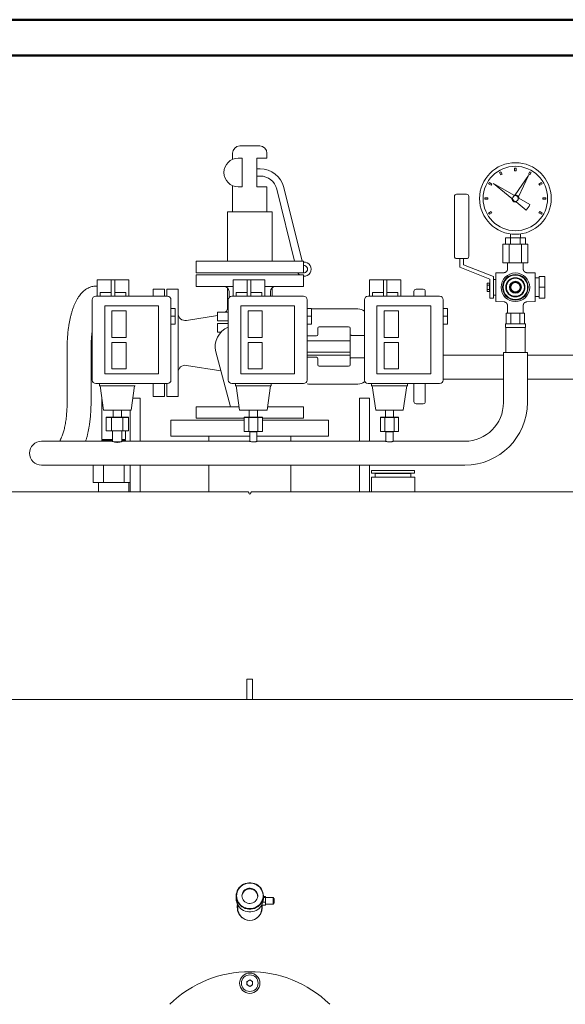
# Model space of a CAD drawing. Units: millimetres. Extents: x -52 to 7475, y 24 to 4760.
# Drawn here: x 5782 to 6543, y 3385 to 4760 of the extents above; entities that cross this region are included whole.
import ezdxf
from ezdxf.lldxf.tags import DXFTag

# ---------------------------------------------------------------- set-up
doc = ezdxf.new("R2010")
doc.units = ezdxf.units.MM
doc.layers.add('AM_0', color=7, linetype='Amconstr', lineweight=15)
doc.layers.add('AM_BOR', color=7, linetype='Continuous', lineweight=50)
tags = doc.linetypes.add('Amconstr', pattern=[9999, 9999, 0]).pattern_tags.tags
tags[6:7] = [DXFTag(74, 4), DXFTag(75, 0), DXFTag(340, '0'), DXFTag(46, 1.0), DXFTag(50, 0.0), DXFTag(44, 0.0), DXFTag(45, 0.0)]
tags[4:5] = [DXFTag(74, 4), DXFTag(75, 0), DXFTag(340, '0'), DXFTag(46, 1.0), DXFTag(50, 0.0), DXFTag(44, 0.0), DXFTag(45, 0.0)]

# ---------------------------------------------------------------- blocks, each defined once
blk = doc.blocks.new('A-SIXEN 650')
at = {"layer": 'AM_0'}
for p, q in [((-14.8, 1940.2), (13.2, 1940.2)), ((-24.8, 1921.5), (-24.8, 1930.2)), ((-24.8, 1921.5), (-24.8, 1930.2)), ((23.2, 1923.2), (23.2, 1930.2)), ((23.2, 1923.2), (23.2, 1930.2)), ((-16.8, 1923.2), (-11.4, 1923.2)), ((-16.8, 1923.2), (-11.4, 1923.2)), ((-11.4, 1923.2), (-11.4, 1894.2)), ((-11.4, 1923.2), (-11.4, 1883.2)), ((8.8, 1894.2), (8.8, 1923.2)), ((23.2, 1923.2), (8.8, 1923.2)), ((8.8, 1883.2), (8.8, 1923.2)), ((23.2, 1923.2), (8.8, 1923.2)), ((8.8, 1908.2), (13.6, 1908.2)), ((8.8, 1908.2), (13.6, 1908.2)), ((13.6, 1898.2), (8.8, 1898.2)), ((13.6, 1898.2), (8.8, 1898.2)), ((347.8, 1903.2), (349.5, 1904.2)), ((349.8, 1899.8), (347.8, 1903.2)), ((349.5, 1904.2), (351.5, 1900.8)), ((351.5, 1900.8), (349.8, 1899.8)), ((368.9, 1905.4), (368.9, 1909.4)), ((368.9, 1909.4), (370.9, 1909.4)), ((370.9, 1905.4), (368.9, 1905.4)), ((369.7, 1871.9), (388.4, 1899)), ((370.9, 1909.4), (370.9, 1905.4)), ((388.4, 1899), (374.3, 1869.2)), ((388.3, 1900.8), (390.3, 1904.2)), ((390, 1899.8), (388.3, 1900.8)), ((392, 1903.2), (390, 1899.8)), ((390.3, 1904.2), (392, 1903.2)), ((-24.8, 1848.2), (-24.8, 1884.9)), ((332.6, 1887.3), (333.6, 1889)), ((336, 1885.3), (332.6, 1887.3)), ((333.6, 1889), (337, 1887)), ((337, 1887), (336, 1885.3)), ((364.9, 1867.1), (339.5, 1888)), ((339.5, 1888), (367.9, 1871.5)), ((402.8, 1887), (406.2, 1889)), ((403.8, 1885.3), (402.8, 1887)), ((407.2, 1887.3), (403.8, 1885.3)), ((406.2, 1889), (407.2, 1887.3)), ((-11.4, 1883.2), (-16.8, 1883.2)), ((8.8, 1883.2), (23.2, 1883.2)), ((23.2, 1848.2), (23.2, 1883.2)), ((61.8, 1779.2), (36.9, 1880)), ((46.7, 1882.4), (72.1, 1779.2)), ((284.9, 1869.9), (284.9, 1785.9)), ((301.9, 1872.9), (287.9, 1872.9)), ((304.9, 1785.9), (304.9, 1869.9)), ((327.4, 1865.9), (327.4, 1867.9)), ((327.4, 1867.9), (331.4, 1867.9)), ((331.4, 1865.9), (327.4, 1865.9)), ((331.4, 1867.9), (331.4, 1865.9)), ((384.8, 1850.7), (371.1, 1862)), ((374.9, 1867.5), (390.3, 1858.6)), ((408.4, 1867.9), (412.4, 1867.9)), ((408.4, 1865.9), (408.4, 1867.9)), ((412.4, 1865.9), (408.4, 1865.9)), ((412.4, 1867.9), (412.4, 1865.9)), ((-31.8, 1848.2), (30.2, 1848.2)), ((-31.8, 1779.2), (-31.8, 1848.2)), ((28.2, 1848.2), (30.2, 1848.2)), ((30.2, 1804.2), (30.2, 1848.2)), ((30.2, 1779.2), (30.2, 1848.2)), ((332.6, 1846.5), (336, 1848.5)), ((333.6, 1844.8), (332.6, 1846.5)), ((337, 1846.8), (333.6, 1844.8)), ((336, 1848.5), (337, 1846.8)), ((402.8, 1846.8), (403.8, 1848.5)), ((406.2, 1844.8), (402.8, 1846.8)), ((403.8, 1848.5), (407.2, 1846.5)), ((407.2, 1846.5), (406.2, 1844.8)), ((362.9, 1817.4), (362.9, 1811.9)), ((376.9, 1817.4), (376.9, 1811.9)), ((361.2, 1802.9), (352.6, 1802.9)), ((352.6, 1802.9), (352.6, 1776.9)), ((356, 1811.9), (363, 1811.9)), ((356, 1811.9), (356, 1802.9)), ((378.6, 1802.9), (361.2, 1802.9)), ((361.2, 1802.9), (361.2, 1776.9)), ((363, 1811.9), (376.8, 1811.9)), ((363, 1811.9), (363, 1802.9)), ((376.8, 1811.9), (376.8, 1802.9)), ((376.8, 1811.9), (383.8, 1811.9)), ((387.2, 1802.9), (378.6, 1802.9)), ((378.6, 1802.9), (378.6, 1776.9)), ((383.8, 1811.9), (383.8, 1802.9)), ((387.2, 1802.9), (387.2, 1776.9)), ((-75.8, 1763.2), (-75.8, 1779.2)), ((-75.8, 1779.2), (74.2, 1779.2)), ((74.2, 1763.2), (74.2, 1779.2)), ((287.9, 1782.9), (301.9, 1782.9)), ((292.4, 1770.9), (292.4, 1782.9)), ((297.4, 1782.9), (297.4, 1774.4)), ((297.4, 1774.4), (339.4, 1757.9)), ((352.6, 1776.9), (361.2, 1776.9)), ((358.9, 1768.3), (358.9, 1776.9)), ((361.2, 1776.9), (378.6, 1776.9)), ((378.6, 1776.9), (387.2, 1776.9)), ((380.9, 1768.3), (380.9, 1776.9)), ((74.2, 1763.2), (-75.8, 1763.2)), ((-75.8, 1760.2), (-0.8, 1760.2)), ((-75.8, 1760.2), (-75.8, 1744.2)), ((-0.8, 1760.2), (74.2, 1760.2)), ((74.2, 1760.2), (74.2, 1744.2)), ((334.4, 1754.4), (292.4, 1770.9)), ((342.4, 1762.9), (354.1, 1763.3)), ((342.4, 1722.9), (342.4, 1762.9)), ((397.4, 1762.9), (385.7, 1763.3)), ((397.4, 1722.9), (397.4, 1762.9)), ((-213.8, 1753.4), (-211.1, 1753.4)), ((-213.8, 1730.4), (-213.8, 1753.4)), ((-194.3, 1753.4), (-211.1, 1753.4)), ((-194.3, 1753.4), (-189.3, 1753.4)), ((-194.3, 1730.4), (-194.3, 1753.4)), ((-172.5, 1753.4), (-189.3, 1753.4)), ((-189.3, 1730.4), (-189.3, 1753.4)), ((-172.5, 1753.4), (-169.8, 1753.4)), ((-169.8, 1730.4), (-169.8, 1753.4)), ((-23.8, 1753.4), (-21.1, 1753.4)), ((-23.8, 1730.4), (-23.8, 1753.4)), ((-4.3, 1753.4), (-21.1, 1753.4)), ((-4.3, 1753.4), (0.7, 1753.4)), ((-4.3, 1730.4), (-4.3, 1753.4)), ((17.5, 1753.4), (0.7, 1753.4)), ((0.7, 1730.4), (0.7, 1753.4)), ((17.5, 1753.4), (20.2, 1753.4)), ((20.2, 1730.4), (20.2, 1753.4)), ((166.2, 1753.4), (168.9, 1753.4)), ((166.2, 1730.4), (166.2, 1753.4)), ((185.7, 1753.4), (168.9, 1753.4)), ((185.7, 1753.4), (190.7, 1753.4)), ((185.7, 1730.4), (185.7, 1753.4)), ((207.5, 1753.4), (190.7, 1753.4)), ((190.7, 1730.4), (190.7, 1753.4)), ((207.5, 1753.4), (210.2, 1753.4)), ((210.2, 1730.4), (210.2, 1753.4)), ((330.4, 1747.9), (330.8, 1748.7)), ((330.4, 1742.9), (330.4, 1747.9)), ((333.9, 1748.7), (330.8, 1748.7)), ((333.9, 1745.8), (333.9, 1748.7)), ((333.9, 1747.3), (334.4, 1747.3)), ((334.4, 1727.9), (334.4, 1754.4)), ((339.4, 1757.9), (339.4, 1747.5)), ((342.4, 1753.9), (339.4, 1753.9)), ((339.4, 1738.3), (339.4, 1747.5)), ((402.9, 1755.9), (397.4, 1755.9)), ((402.9, 1757.9), (402.9, 1742.9)), ((410.9, 1757.9), (402.9, 1757.9)), ((410.9, 1742.9), (410.9, 1757.9)), ((-209.6, 1735.4), (-209.6, 1730.4)), ((-209.6, 1735.4), (-194.3, 1735.4)), ((-189.3, 1735.4), (-174, 1735.4)), ((-174, 1730.4), (-174, 1735.4)), ((-119.8, 1740.2), (-135.8, 1740.2)), ((-135.8, 1740.2), (-135.8, 1730.4)), ((-119.8, 1740.2), (-119.8, 1730.4)), ((-100.8, 1740.2), (-116.8, 1740.2)), ((-116.8, 1740.2), (-116.8, 1730.4)), ((-100.8, 1740.2), (-100.8, 1665.2)), ((-23.8, 1744.2), (-75.8, 1744.2)), ((-31.8, 1713.2), (-31.8, 1742.1)), ((-29.8, 1737.2), (-29.8, 1736.4)), ((-29.8, 1737.2), (-29.8, 1728.5)), ((-19.6, 1735.4), (-19.6, 1730.4)), ((-19.6, 1735.4), (-4.3, 1735.4)), ((0.7, 1735.4), (16, 1735.4)), ((16, 1730.4), (16, 1735.4)), ((74.2, 1744.2), (20.2, 1744.2)), ((28.2, 1737.2), (28.2, 1730.4)), ((28.2, 1737.2), (28.2, 1730.4)), ((30.2, 1730.4), (30.2, 1742.1)), ((30.2, 1730.4), (30.2, 1742.1)), ((170.4, 1735.4), (170.4, 1730.4)), ((170.4, 1735.4), (185.7, 1735.4)), ((190.7, 1735.4), (206, 1735.4)), ((206, 1730.4), (206, 1735.4)), ((228.2, 1730.4), (228.2, 1737.2)), ((231.2, 1740.2), (241.2, 1740.2)), ((244.2, 1737.2), (244.2, 1730.4)), ((330.4, 1737.9), (330.4, 1742.9)), ((330.4, 1737.9), (330.8, 1737.1)), ((333.9, 1745.8), (330.8, 1745.8)), ((333.9, 1740), (330.8, 1740)), ((333.9, 1737.1), (330.8, 1737.1)), ((333.9, 1740), (333.9, 1745.8)), ((333.9, 1737.1), (333.9, 1740)), ((333.9, 1738.5), (334.4, 1738.5)), ((339.4, 1738.3), (339.4, 1727.9)), ((402.9, 1742.9), (402.9, 1727.9)), ((410.9, 1742.9), (402.9, 1742.9)), ((410.9, 1727.9), (410.9, 1742.9)), ((-220.8, 1613.4), (-220.8, 1725.4)), ((-215.8, 1730.4), (-115.8, 1730.4)), ((-110.8, 1725.4), (-110.8, 1613.4)), ((-30.8, 1613.4), (-30.8, 1725.4)), ((-25.8, 1730.4), (74.2, 1730.4)), ((79.2, 1725.4), (79.2, 1613.4)), ((159.2, 1613.4), (159.2, 1725.4)), ((164.2, 1730.4), (264.2, 1730.4)), ((269.2, 1725.4), (269.2, 1613.4)), ((339.4, 1727.9), (334.4, 1727.9)), ((342.4, 1731.9), (339.4, 1731.9)), ((342.4, 1722.9), (354.1, 1722.5)), ((397.4, 1722.9), (385.7, 1722.5)), ((402.9, 1729.9), (397.4, 1729.9)), ((410.9, 1727.9), (402.9, 1727.9)), ((-203.3, 1621.9), (-203.3, 1716.9)), ((-203.3, 1716.9), (-128.3, 1716.9)), ((-193.3, 1709.9), (-173.3, 1709.9)), ((-193.3, 1672.9), (-193.3, 1709.9)), ((-173.3, 1709.9), (-173.3, 1672.9)), ((-128.3, 1716.9), (-128.3, 1621.9)), ((-110.8, 1713.4), (-104.8, 1713.4)), ((-104.8, 1702.4), (-104.8, 1713.4)), ((-45.8, 1696.2), (-45.8, 1708.2)), ((-30.8, 1708.2), (-45.8, 1708.2)), ((-13.3, 1621.9), (-13.3, 1716.9)), ((-13.3, 1716.9), (61.7, 1716.9)), ((-3.3, 1709.9), (16.7, 1709.9)), ((-3.3, 1672.9), (-3.3, 1709.9)), ((16.7, 1709.9), (16.7, 1672.9)), ((61.7, 1716.9), (61.7, 1621.9)), ((79.2, 1713.4), (85.2, 1713.4)), ((85.2, 1702.4), (85.2, 1713.4)), ((85.2, 1712.7), (150.2, 1712.7)), ((176.7, 1621.9), (176.7, 1716.9)), ((176.7, 1716.9), (251.7, 1716.9)), ((186.7, 1709.9), (206.7, 1709.9)), ((186.7, 1672.9), (186.7, 1709.9)), ((206.7, 1709.9), (206.7, 1672.9)), ((251.7, 1716.9), (251.7, 1621.9)), ((269.2, 1713.4), (275.2, 1713.4)), ((275.2, 1702.4), (275.2, 1713.4)), ((360.4, 1706.9), (357.2, 1706.9)), ((357.2, 1691.9), (357.2, 1706.9)), ((358.9, 1706.9), (358.9, 1717.5)), ((363.6, 1706.9), (360.4, 1706.9)), ((363.6, 1691.9), (363.6, 1706.9)), ((369.9, 1706.9), (363.6, 1706.9)), ((376.3, 1706.9), (369.9, 1706.9)), ((376.3, 1691.9), (376.3, 1706.9)), ((379.4, 1706.9), (376.3, 1706.9)), ((382.6, 1706.9), (379.4, 1706.9)), ((380.9, 1706.9), (380.9, 1717.5)), ((382.6, 1691.9), (382.6, 1706.9)), ((-110.8, 1702.4), (-104.8, 1702.4)), ((-110.8, 1691.4), (-104.8, 1691.4)), ((-104.8, 1691.4), (-104.8, 1702.4)), ((-89.2, 1696.6), (-45.8, 1703.5)), ((-30.8, 1696.2), (-45.8, 1696.2)), ((-45.8, 1680.2), (-45.8, 1692.2)), ((-30.8, 1692.2), (-45.8, 1692.2)), ((79.2, 1702.4), (85.2, 1702.4)), ((79.2, 1691.4), (85.2, 1691.4)), ((85.2, 1691.4), (85.2, 1702.4)), ((269.2, 1702.4), (275.2, 1702.4)), ((269.2, 1691.4), (275.2, 1691.4)), ((275.2, 1691.4), (275.2, 1702.4)), ((383.9, 1691.9), (355.9, 1691.9)), ((355.9, 1686.9), (355.9, 1691.9)), ((383.9, 1686.9), (383.9, 1691.9)), ((-41.1, 1680.2), (-45.8, 1680.2)), ((94.2, 1677.2), (94.2, 1685.7)), ((96.2, 1687.7), (137.2, 1687.7)), ((139.2, 1685.7), (139.2, 1677.2)), ((383.9, 1686.9), (355.9, 1686.9)), ((356.5, 1651.9), (356.5, 1686.9)), ((383.4, 1651.9), (383.4, 1686.9)), ((-173.3, 1672.9), (-193.3, 1672.9)), ((-193.3, 1628.9), (-193.3, 1665.9)), ((-193.3, 1665.9), (-173.3, 1665.9)), ((-173.3, 1665.9), (-173.3, 1628.9)), ((-100.8, 1665.2), (-100.8, 1590.2)), ((16.7, 1672.9), (-3.3, 1672.9)), ((-3.3, 1628.9), (-3.3, 1665.9)), ((-3.3, 1665.9), (16.7, 1665.9)), ((16.7, 1665.9), (16.7, 1628.9)), ((79.2, 1675.2), (92.2, 1675.2)), ((79.2, 1668.2), (139.2, 1668.2)), ((139.2, 1643.2), (139.2, 1677.2)), ((141.2, 1675.8), (159.2, 1675.8)), ((206.7, 1672.9), (186.7, 1672.9)), ((186.7, 1628.9), (186.7, 1665.9)), ((186.7, 1665.9), (206.7, 1665.9)), ((206.7, 1665.9), (206.7, 1628.9)), ((-255.8, 1657.2), (-255.8, 1581.9)), ((-222.4, 1581.9), (-222.4, 1657.2)), ((-27.7, 1576.2), (-48.1, 1652.7)), ((79.2, 1652.2), (139.2, 1652.2)), ((353.2, 1651.9), (353.2, 1581.9)), ((353.2, 1651.9), (386.6, 1651.9)), ((383.4, 1651.9), (356.5, 1651.9)), ((386.6, 1581.9), (386.6, 1651.9)), ((139.2, 1648), (79.2, 1648)), ((92.2, 1645.2), (79.2, 1645.2)), ((94.2, 1634.7), (94.2, 1643.2)), ((139.2, 1643.2), (139.2, 1634.7)), ((159.2, 1644.6), (141.2, 1644.6)), ((353.2, 1648), (269.2, 1648)), ((831.3, 1648), (386.6, 1648)), ((-173.3, 1628.9), (-193.3, 1628.9)), ((-89.2, 1633.8), (-41, 1626.1)), ((16.7, 1628.9), (-3.3, 1628.9)), ((137.2, 1632.7), (96.2, 1632.7)), ((206.7, 1628.9), (186.7, 1628.9)), ((-128.3, 1621.9), (-203.3, 1621.9)), ((61.7, 1621.9), (-13.3, 1621.9)), ((251.7, 1621.9), (176.7, 1621.9)), ((353.2, 1614.6), (269.2, 1614.6)), ((386.6, 1614.6), (814.6, 1614.6)), ((-115.8, 1608.4), (-215.8, 1608.4)), ((-210.8, 1608.4), (-210.8, 1605.4)), ((-210.8, 1605.4), (-160.8, 1605.4)), ((-205, 1571.4), (-209.8, 1605.4)), ((-166.6, 1571.4), (-161.8, 1605.4)), ((-135.8, 1590.2), (-135.8, 1608.4)), ((-119.8, 1608.4), (-119.8, 1590.2)), ((-116.8, 1590.2), (-116.8, 1608.4)), ((74.2, 1608.4), (-25.8, 1608.4)), ((-20.8, 1608.4), (-20.8, 1605.4)), ((-20.8, 1605.4), (29.2, 1605.4)), ((-15, 1571.4), (-19.8, 1605.4)), ((23.4, 1571.4), (28.2, 1605.4)), ((29.2, 1608.4), (29.2, 1605.4)), ((150.2, 1607.7), (83.2, 1607.7)), ((264.2, 1608.4), (164.2, 1608.4)), ((169.2, 1608.4), (169.2, 1605.4)), ((169.2, 1605.4), (219.2, 1605.4)), ((175, 1571.4), (170.2, 1605.4)), ((213.4, 1571.4), (218.2, 1605.4)), ((219.2, 1608.4), (219.2, 1605.4)), ((228.2, 1583.2), (228.2, 1608.4)), ((244.2, 1608.4), (244.2, 1583.2)), ((-207.5, 1588.7), (-207.5, 1530.2)), ((-153.8, 1588.1), (-164.2, 1588.1)), ((-153.8, 1588.1), (-153.8, 1527.9)), ((-119.8, 1590.2), (-135.8, 1590.2)), ((-100.8, 1590.2), (-116.8, 1590.2)), ((166.2, 1588.1), (152.2, 1588.1)), ((152.2, 1588.1), (152.2, 1527.9)), ((166.2, 1588.1), (166.2, 1527.9)), ((-205, 1571.4), (-166.6, 1571.4)), ((-191.6, 1571.4), (-191.6, 1561.4)), ((-180, 1571.4), (-180, 1561.4)), ((-167.8, 1571.4), (-167.8, 1527.9)), ((-75.8, 1576.2), (-15.7, 1576.2)), ((-75.8, 1576.2), (-75.8, 1560.2)), ((-15, 1571.4), (23.4, 1571.4)), ((-1.6, 1571.4), (-1.6, 1561.4)), ((10, 1571.4), (10, 1561.4)), ((24.1, 1576.2), (74.2, 1576.2)), ((74.2, 1576.2), (74.2, 1560.2)), ((175, 1571.4), (213.4, 1571.4)), ((188.4, 1571.4), (188.4, 1561.4)), ((200, 1571.4), (200, 1561.4)), ((231.2, 1580.2), (241.2, 1580.2)), ((-201.4, 1561.2), (-201.2, 1561.4)), ((-193.6, 1561.2), (-201.4, 1561.2)), ((-201.4, 1542.6), (-201.4, 1561.2)), ((-201.2, 1561.4), (-193.5, 1561.4)), ((-193.6, 1561.2), (-193.5, 1561.4)), ((-178, 1561.2), (-193.6, 1561.2)), ((-193.6, 1542.6), (-193.6, 1561.2)), ((-193.5, 1561.4), (-178.1, 1561.4)), ((-191.6, 1561.4), (-180, 1561.4)), ((-178.1, 1561.4), (-178, 1561.2)), ((-178.1, 1561.4), (-170.4, 1561.4)), ((-178, 1542.6), (-178, 1561.2)), ((-170.2, 1561.2), (-178, 1561.2)), ((-170.4, 1561.4), (-170.2, 1561.2)), ((-170.2, 1542.6), (-170.2, 1561.2)), ((-110.8, 1557.2), (-110.8, 1535.2)), ((-8.5, 1557.2), (-110.8, 1557.2)), ((-8.5, 1560.2), (-75.8, 1560.2)), ((-8.5, 1561.2), (-8.3, 1561.4)), ((-2.1, 1561.2), (-8.5, 1561.2)), ((-8.5, 1541.6), (-8.5, 1561.2)), ((-8.3, 1561.4), (-2, 1561.4)), ((-2.1, 1561.2), (-2, 1561.4)), ((10.6, 1561.2), (-2.1, 1561.2)), ((-2.1, 1541.6), (-2.1, 1561.2)), ((-2, 1561.4), (10.4, 1561.4)), ((-1.6, 1561.4), (10, 1561.4)), ((10.6, 1561.2), (10.4, 1561.4)), ((10.4, 1561.4), (16.7, 1561.4)), ((16.9, 1561.2), (10.6, 1561.2)), ((10.6, 1541.6), (10.6, 1561.2)), ((16.7, 1561.4), (16.9, 1561.2)), ((16.9, 1541.6), (16.9, 1561.2)), ((74.2, 1560.2), (16.9, 1560.2)), ((109.2, 1557.2), (16.9, 1557.2)), ((109.2, 1535.2), (109.2, 1557.2)), ((181.5, 1561.2), (181.7, 1561.4)), ((187.9, 1561.2), (181.5, 1561.2)), ((181.5, 1541.6), (181.5, 1561.2)), ((181.7, 1561.4), (188, 1561.4)), ((187.9, 1561.2), (188, 1561.4)), ((200.6, 1561.2), (187.9, 1561.2)), ((187.9, 1541.6), (187.9, 1561.2)), ((188, 1561.4), (200.4, 1561.4)), ((188.4, 1561.4), (200, 1561.4)), ((200.6, 1561.2), (200.4, 1561.4)), ((200.4, 1561.4), (206.7, 1561.4)), ((206.9, 1561.2), (200.6, 1561.2)), ((200.6, 1541.6), (200.6, 1561.2)), ((206.7, 1561.4), (206.9, 1561.2)), ((206.9, 1541.6), (206.9, 1561.2)), ((-201.4, 1542.6), (-193.6, 1542.6)), ((-201.4, 1542.6), (-201.2, 1542.4)), ((-193.5, 1542.4), (-201.2, 1542.4)), ((-193.6, 1542.6), (-178, 1542.6)), ((-193.5, 1542.4), (-193.6, 1542.6)), ((-178.1, 1542.4), (-193.5, 1542.4)), ((-192.3, 1542.4), (-192.3, 1527.7)), ((-179.3, 1527.7), (-179.3, 1542.4)), ((-178.1, 1542.4), (-178, 1542.6)), ((-170.4, 1542.4), (-178.1, 1542.4)), ((-178, 1542.6), (-170.2, 1542.6)), ((-174.1, 1530.2), (-174.1, 1542.4)), ((-170.4, 1542.4), (-170.2, 1542.6)), ((-8.5, 1541.6), (-2.1, 1541.6)), ((-8.5, 1541.6), (-8.3, 1541.4)), ((-2, 1541.4), (-8.3, 1541.4)), ((-2.1, 1541.6), (10.6, 1541.6)), ((-2.1, 1541.6), (-2, 1541.4)), ((10.4, 1541.4), (-2, 1541.4)), ((-1.3, 1541.4), (-1.3, 1540.9)), ((4.2, 1540.9), (-1.3, 1540.9)), ((-0.8, 1540.9), (-0.8, 1527.7)), ((9.7, 1540.9), (4.2, 1540.9)), ((9.2, 1527.7), (9.2, 1540.9)), ((9.7, 1540.9), (9.7, 1541.4)), ((10.4, 1541.4), (10.6, 1541.6)), ((16.7, 1541.4), (10.4, 1541.4)), ((10.6, 1541.6), (16.9, 1541.6)), ((16.7, 1541.4), (16.9, 1541.6)), ((181.5, 1541.6), (187.9, 1541.6)), ((181.5, 1541.6), (181.7, 1541.4)), ((188, 1541.4), (181.7, 1541.4)), ((187.9, 1541.6), (200.6, 1541.6)), ((187.9, 1541.6), (188, 1541.4)), ((200.4, 1541.4), (188, 1541.4)), ((188.7, 1541.4), (188.7, 1540.9)), ((194.2, 1540.9), (188.7, 1540.9)), ((189.2, 1540.9), (189.2, 1527.7)), ((199.7, 1540.9), (194.2, 1540.9)), ((199.2, 1527.7), (199.2, 1540.9)), ((199.7, 1540.9), (199.7, 1541.4)), ((200.4, 1541.4), (200.6, 1541.6)), ((206.7, 1541.4), (200.4, 1541.4)), ((200.6, 1541.6), (206.9, 1541.6)), ((206.7, 1541.4), (206.9, 1541.6)), ((-220.8, 1527.9), (-291.5, 1527.9)), ((-192.8, 1527.9), (-220.8, 1527.9)), ((-207.5, 1530.2), (-196.5, 1530.2)), ((-206.1, 1530.2), (-207.3, 1529)), ((-207.3, 1529), (-207.3, 1527.9)), ((-192.3, 1529), (-207.3, 1529)), ((-196.5, 1530.2), (-192.3, 1530.2)), ((-189.9, 1526.9), (-181.7, 1526.9)), ((-179.3, 1530.2), (-174.1, 1530.2)), ((-174.3, 1529), (-179.3, 1529)), ((-1.3, 1527.9), (-178.9, 1527.9)), ((-174.3, 1529), (-175.5, 1530.2)), ((-174.3, 1527.9), (-174.3, 1529)), ((-0.8, 1535.2), (-110.8, 1535.2)), ((-57.9, 1535.2), (-57.9, 1527.9)), ((109.2, 1535.2), (9.2, 1535.2)), ((188.7, 1527.9), (9.6, 1527.9)), ((56.4, 1527.9), (56.4, 1535.2)), ((299.2, 1527.9), (199.6, 1527.9)), ((-291.5, 1494.5), (-220.8, 1494.5)), ((-220.8, 1494.5), (299.2, 1494.5)), ((-219.6, 1494.5), (-219.6, 1470.4)), ((-205.2, 1494.5), (-205.2, 1470.4)), ((-176.3, 1494.5), (-176.3, 1470.4)), ((-167.8, 1494.5), (-167.8, 1457.2)), ((-153.8, 1494.5), (-153.8, 1457.2)), ((-57.9, 1494.5), (-57.9, 1457.2)), ((56.4, 1457.2), (56.4, 1494.5)), ((152.2, 1494.5), (152.2, 1457.2)), ((166.2, 1494.5), (166.2, 1457.2)), ((169.2, 1487.2), (169.2, 1483.2)), ((229.2, 1487.2), (169.2, 1487.2)), ((229.2, 1483.2), (229.2, 1487.2)), ((169.1, 1477.9), (169.1, 1457.2)), ((229.4, 1477.9), (169.1, 1477.9)), ((169.2, 1483.2), (174.2, 1482.8)), ((229.2, 1483.2), (169.2, 1483.2)), ((174.2, 1482.8), (174.2, 1477.9)), ((224.2, 1482.8), (174.2, 1482.8)), ((224.2, 1482.8), (229.2, 1483.2)), ((224.2, 1477.9), (224.2, 1482.8)), ((229.4, 1457.2), (229.4, 1477.9)), ((-219.4, 1470.2), (-219.6, 1470.4)), ((-219.6, 1470.4), (-205.2, 1470.4)), ((-205.1, 1470.2), (-219.4, 1470.2)), ((-212, 1470.2), (-212, 1457.2)), ((-205.2, 1470.4), (-176.3, 1470.4)), ((-205.1, 1470.2), (-205.2, 1470.4)), ((-176.4, 1470.2), (-205.1, 1470.2)), ((-176.4, 1470.2), (-176.3, 1470.4)), ((-167.8, 1470.2), (-176.4, 1470.2)), ((-176.3, 1470.4), (-167.8, 1470.4)), ((-169.6, 1457.2), (-169.6, 1470.2)), ((-3.3, 1457.2), (-648.3, 1457.2)), ((-2.3, 1455.7), (-2.3, 1456.2)), ((0.7, 1456.2), (0.7, 1455.7)), ((646.7, 1457.2), (1.7, 1457.2)), ((3.2, 1195.7), (-4.8, 1195.7)), ((-4.8, 1195.7), (-4.8, 1167.2)), ((3.2, 1195.7), (3.2, 1167.2)), ((-610.8, 1167.2), (609.2, 1167.2)), ((-19.8, 893), (-19.8, 889.1)), ((-17.6, 880.7), (-17.6, 876.2)), ((16.1, 880.7), (16.1, 880)), ((16.1, 876.2), (16.1, 880)), ((21.1, 880), (16.1, 880)), ((21.1, 884.5), (17.6, 884.5)), ((18.2, 889.1), (18.2, 893)), ((21.1, 892.3), (18.2, 892.3)), ((21.1, 890.7), (18.2, 890.7)), ((21.1, 892.3), (21.1, 890.7)), ((31.6, 890.7), (21.1, 890.7)), ((21.1, 890.7), (21.1, 884.5)), ((21.1, 884.5), (21.1, 880)), ((21.1, 881.7), (31.6, 881.7)), ((33.1, 889.2), (31.6, 890.7)), ((31.6, 881.7), (31.6, 890.7)), ((31.6, 881.7), (33.1, 883.2)), ((33.1, 889.2), (33.1, 883.2)), ((-4.8, 773.5), (-0.8, 775.8)), ((-4.8, 768.9), (-4.8, 773.5)), ((-0.8, 775.8), (3.2, 773.5)), ((3.2, 773.5), (3.2, 768.9)), ((-0.8, 766.6), (-4.8, 768.9)), ((3.2, 768.9), (-0.8, 766.6))]:
    blk.add_line(p, q, dxfattribs=at)
at = {"layer": 'AM_0', "flags": 128}
for points in [[(-19.8, 893), (-19.6, 895.5), (-19, 898), (-18.2, 900.3), (-17, 902.6), (-15.5, 904.6), (-13.7, 906.4), (-11.7, 908), (-9.5, 909.3), (-7.1, 910.3), (-4.6, 911), (-2, 911.3), (0.5, 911.3), (3.1, 911), (5.6, 910.3), (8, 909.3), (10.2, 908), (12.2, 906.4), (14, 904.6), (15.5, 902.6), (16.7, 900.3), (17.5, 898), (18.1, 895.5), (18.2, 893), (18.1, 890.5), (17.5, 888.1), (16.7, 885.7), (15.5, 883.5), (14, 881.4), (12.2, 879.6), (10.2, 878), (8, 876.7), (5.6, 875.7), (3.1, 875.1), (0.5, 874.7), (-2, 874.7), (-4.6, 875.1), (-7.1, 875.7), (-9.5, 876.7), (-11.7, 878), (-13.7, 879.6), (-15.5, 881.4), (-17, 883.5), (-18.2, 885.7), (-19, 888.1), (-19.6, 890.5), (-19.8, 893)], [(-19.3, 893.2), (-19.1, 890.7), (-18.5, 888.2), (-17.7, 885.9), (-16.4, 883.7), (-14.9, 881.7), (-13.1, 879.9), (-11.1, 878.3), (-8.9, 877.1), (-6.5, 876.2), (-4, 875.6), (-1.4, 875.3), (1.2, 875.4), (3.7, 875.8), (6.2, 876.6), (8.5, 877.7), (10.6, 879.1), (12.6, 880.7), (14.2, 882.6), (15.6, 884.8), (16.6, 887), (17.3, 889.4), (17.7, 891.9), (17.7, 894.4), (17.3, 896.9), (16.6, 899.3), (15.6, 901.5), (14.2, 903.7), (12.6, 905.6), (10.6, 907.2), (8.5, 908.6), (6.2, 909.7), (3.7, 910.5), (1.2, 910.9), (-1.4, 911), (-4, 910.7), (-6.5, 910.1), (-8.9, 909.2), (-11.1, 908), (-13.1, 906.4), (-14.9, 904.6), (-16.4, 902.6), (-17.7, 900.4), (-18.5, 898.1), (-19.1, 895.6), (-19.3, 893.2)], [(-11.8, 893.2), (-11.6, 895), (-11, 896.9), (-10.2, 898.6), (-9, 900.1), (-7.6, 901.5), (-6, 902.5), (-4.2, 903.3), (-2.2, 903.7), (-0.3, 903.8), (1.7, 903.5), (3.6, 902.9), (5.3, 902), (6.9, 900.8), (8.1, 899.4), (9.2, 897.8), (9.9, 896), (10.2, 894.1), (10.2, 892.2), (9.9, 890.3), (9.2, 888.5), (8.1, 886.9), (6.9, 885.5), (5.3, 884.3), (3.6, 883.4), (1.7, 882.8), (-0.3, 882.5), (-2.2, 882.6), (-4.2, 883), (-6, 883.8), (-7.6, 884.8), (-9, 886.2), (-10.2, 887.7), (-11, 889.4), (-11.6, 891.3), (-11.8, 893.2)], [(-19.8, 889.1), (-19.6, 886.6), (-19, 884.2), (-18.2, 881.8), (-17, 879.6), (-15.5, 877.6), (-13.7, 875.7), (-11.7, 874.1), (-9.5, 872.8), (-7.1, 871.8), (-4.6, 871.2), (-2, 870.8), (0.5, 870.8), (3.1, 871.2), (5.6, 871.8), (8, 872.8), (10.2, 874.1), (12.2, 875.7), (14, 877.6), (15.5, 879.6), (16.7, 881.8), (17.5, 884.2), (18.1, 886.6), (18.2, 889.1), (18.2, 889.1)]]:
    blk.add_lwpolyline(points, dxfattribs=at)
at = {"layer": 'AM_0'}
for centre, radius in [((369.9, 1866.9), 50), ((369.9, 1866.9), 45), ((369.9, 1866.9), 4), ((369.9, 1742.9), 20), ((369.9, 1742.9), 17.9), ((369.9, 1742.9), 17.5), ((369.9, 1742.9), 17.1), ((369.9, 1742.9), 13.4), ((369.9, 1742.9), 13), ((369.9, 1742.9), 12.6), ((369.9, 1742.9), 8.39), ((369.9, 1742.9), 8), ((369.9, 1742.9), 7.61), ((-0.8, 771.2), 14.2), ((-0.8, 771.2), 11.6)]:
    blk.add_circle(centre, radius, dxfattribs=at)
for centre, radius, start, end in [((-14.8, 1930.2), 10, 90, 180), ((13.2, 1930.2), 10, 0, 90), ((-16.8, 1903.2), 20, 90, 270), ((13.6, 1874.2), 34, 13.8726, 90), ((13.6, 1874.2), 24, 13.8726, 90), ((287.9, 1869.9), 3, 90, 180), ((301.9, 1869.9), 3, 0, 90), ((369.9, 1866.9), 5, 6.7563, 113.0165), ((369.9, 1866.9), 5, 177.4549, 283.7151), ((369.9, 1866.9), 22, 312.7475, 337.7239), ((74.8, 1768.2), 10, 266.5602, 93.4398), ((287.9, 1785.9), 3, 180, 270), ((301.9, 1785.9), 3, 270, 0), ((74.8, 1768.2), 10, 210, 233.1301), ((74.8, 1768.2), 5, 263.1079, 96.8921), ((369.9, 1742.9), 6.5, 0, 180), ((-36.8, 1737.2), 7, 0, 90), ((35.2, 1737.2), 7, 90, 180), ((231.2, 1737.2), 3, 90, 180), ((241.2, 1737.2), 3, 0, 90), ((369.9, 1742.9), 6.5, 180, 0), ((-215.8, 1725.4), 5, 90, 180), ((-115.8, 1725.4), 5, 0, 90), ((-25.8, 1725.4), 5, 90, 180), ((74.2, 1725.4), 5, 0, 90), ((164.2, 1725.4), 5, 90, 180), ((264.2, 1725.4), 5, 0, 90), ((-90.8, 1706.4), 10, 180, 279.1338), ((-36.8, 1713.2), 5, 270, 0), ((150.2, 1698.7), 14, 50.2489, 90), ((-20.1, 1660.2), 29, 111.6822, 194.9511), ((96.2, 1685.7), 2, 90, 180), ((137.2, 1685.7), 2, 0, 90), ((92.2, 1677.2), 2, 270, 0), ((92.2, 1643.2), 2, 0, 90), ((-90.8, 1624), 10, 80.8662, 180), ((96.2, 1634.7), 2, 180, 270), ((137.2, 1634.7), 2, 270, 0), ((-215.8, 1613.4), 5, 180, 270), ((-115.8, 1613.4), 5, 270, 0), ((-25.8, 1613.4), 5, 180, 270), ((74.2, 1613.4), 5, 270, 0), ((150.2, 1621.7), 14, 270, 309.7511), ((164.2, 1613.4), 5, 180, 270), ((264.2, 1613.4), 5, 270, 0), ((83.2, 1621.7), 14, 253.195, 270), ((231.2, 1583.2), 3, 180, 270), ((241.2, 1583.2), 3, 270, 0), ((299.2, 1581.9), 54, 270, 0), ((299.2, 1581.9), 87.4, 270, 0), ((-291.5, 1511.2), 16.7, 90, 270), ((-3.3, 1456.2), 1, 0, 90), ((-0.8, 1455.7), 1.5, 180, 0), ((1.7, 1456.2), 1, 90, 180), ((-0.8, 892.3), 11, 2.8821, 177.1179), ((-0.8, 891.9), 11, 3.9279, 176.0721), ((-0.8, 627.2), 160, 45.7118, 134.2882), ((-0.8, 771.2), 4, 120, 180), ((-0.8, 771.2), 4, 180, 240), ((-0.8, 771.2), 4, 60, 120), ((-0.8, 771.2), 4, 0, 60), ((-0.8, 771.2), 4, 300, 0), ((-0.8, 771.2), 4, 240, 300)]:
    blk.add_arc(centre, radius, start, end, dxfattribs=at)
for centre, major_axis, ratio, start_param, end_param in [((-0.8, 877.2), (0, -18.5), 0.945946, 4.497991, 6.283185), ((-0.8, 877.2), (0, -18.5), 0.945946, 0, 1.724165), ((-0.8, 876.2), (0, -17.4), 0.965926, 4.712389, 6.283185), ((-0.8, 876.2), (0, -17.4), 0.965926, 0, 1.570796)]:
    blk.add_ellipse(centre, major_axis=major_axis, ratio=ratio, start_param=start_param, end_param=end_param, dxfattribs=at)
for points, degree, knots in [([(354.1, 1763.3), (354.2, 1763.3), (354.4, 1763.3), (354.5, 1763.4), (354.7, 1763.4), (354.8, 1763.4), (355, 1763.4), (355.1, 1763.5), (355.3, 1763.5), (355.4, 1763.6), (355.5, 1763.6), (355.7, 1763.6), (355.8, 1763.7), (355.9, 1763.8), (356.1, 1763.8), (356.2, 1763.9), (356.3, 1764), (356.5, 1764), (356.6, 1764.1), (356.7, 1764.2), (356.8, 1764.3), (356.9, 1764.4), (357.1, 1764.4), (357.2, 1764.5), (357.3, 1764.6), (357.4, 1764.7), (357.5, 1764.8), (357.6, 1764.9), (357.7, 1765), (357.8, 1765.2), (357.9, 1765.3), (358, 1765.4), (358, 1765.5), (358.1, 1765.6), (358.2, 1765.8), (358.3, 1765.9), (358.3, 1766), (358.4, 1766.1), (358.5, 1766.3), (358.5, 1766.4), (358.6, 1766.5), (358.6, 1766.7), (358.7, 1766.8), (358.7, 1767), (358.7, 1767.1), (358.8, 1767.2), (358.8, 1767.4), (358.8, 1767.5), (358.9, 1767.7), (358.9, 1767.9), (358.9, 1768), (358.9, 1768.2), (358.9, 1768.3)], 1, [0, 0, 0.147405, 0.29481, 0.442216, 0.589621, 0.737026, 0.884431, 1.031836, 1.179241, 1.326647, 1.474052, 1.621457, 1.766199, 1.910942, 2.055684, 2.200427, 2.345169, 2.489912, 2.634654, 2.779396, 2.924139, 3.068881, 3.213624, 3.358462, 3.5033, 3.648138, 3.792976, 3.937814, 4.082652, 4.22749, 4.372328, 4.517166, 4.662004, 4.806842, 4.951677, 5.096511, 5.241346, 5.38618, 5.531015, 5.67585, 5.820684, 5.965519, 6.110353, 6.255188, 6.400023, 6.555195, 6.710367, 6.86554, 7.020712, 7.175884, 7.331057, 7.486229, 7.641401, 7.641401]), ([(380.9, 1768.3), (380.9, 1768.2), (380.9, 1768), (380.9, 1767.9), (380.9, 1767.7), (381, 1767.6), (381, 1767.4), (381, 1767.3), (381, 1767.1), (381.1, 1767), (381.1, 1766.9), (381.2, 1766.7), (381.2, 1766.6), (381.3, 1766.5), (381.3, 1766.3), (381.4, 1766.2), (381.4, 1766.1), (381.5, 1765.9), (381.6, 1765.8), (381.7, 1765.7), (381.7, 1765.6), (381.8, 1765.4), (381.9, 1765.3), (382, 1765.2), (382.1, 1765.1), (382.2, 1765), (382.3, 1764.9), (382.4, 1764.8), (382.5, 1764.7), (382.6, 1764.6), (382.7, 1764.5), (382.8, 1764.4), (382.9, 1764.3), (383.1, 1764.2), (383.2, 1764.1), (383.3, 1764.1), (383.4, 1764), (383.6, 1763.9), (383.7, 1763.8), (383.8, 1763.8), (383.9, 1763.7), (384.1, 1763.7), (384.2, 1763.6), (384.4, 1763.6), (384.5, 1763.5), (384.6, 1763.5), (384.8, 1763.4), (384.9, 1763.4), (385.1, 1763.4), (385.3, 1763.4), (385.4, 1763.3), (385.6, 1763.3), (385.7, 1763.3)], 1, [0, 0, 0.147405, 0.29481, 0.442216, 0.589621, 0.737026, 0.884431, 1.031836, 1.179241, 1.326647, 1.474052, 1.621457, 1.766199, 1.910942, 2.055684, 2.200427, 2.345169, 2.489912, 2.634654, 2.779396, 2.924139, 3.068881, 3.213624, 3.358462, 3.5033, 3.648138, 3.792976, 3.937814, 4.082652, 4.22749, 4.372328, 4.517166, 4.662004, 4.806842, 4.951677, 5.096511, 5.241346, 5.38618, 5.531015, 5.67585, 5.820684, 5.965519, 6.110353, 6.255188, 6.400023, 6.555195, 6.710367, 6.86554, 7.020712, 7.175884, 7.331057, 7.486229, 7.641401, 7.641401]), ([(-213.8, 1744.6), (-214.4, 1744.6), (-216, 1744.6), (-218.4, 1744.4), (-221.2, 1743.9), (-223.8, 1743), (-226.4, 1741.9), (-228.8, 1740.6), (-231.2, 1739), (-233.4, 1737.1), (-235.6, 1734.9), (-237.7, 1732.4), (-239.8, 1729.5), (-241.8, 1726.3), (-243.7, 1722.8), (-245.4, 1719.1), (-247, 1715.1), (-248.4, 1710.9), (-249.7, 1706.6), (-250.9, 1702.2), (-251.9, 1697.6), (-252.8, 1693), (-253.6, 1688.2), (-254.3, 1683.4), (-254.8, 1678.5), (-255.2, 1673.5), (-255.5, 1668.4), (-255.7, 1663.5), (-255.8, 1659.7), (-255.8, 1657.7), (-255.8, 1657.2)], 3, [0.4940379, 0.4940379, 0.4940379, 0.4940379, 0.5036628, 0.5184185, 0.5330988, 0.5478286, 0.5627515, 0.5780245, 0.5938234, 0.6103429, 0.6277864, 0.6463332, 0.6660693, 0.6868892, 0.7084519, 0.7302885, 0.7519657, 0.7733542, 0.7944352, 0.8152372, 0.8358018, 0.8561705, 0.8763804, 0.8964633, 0.9164457, 0.9363508, 0.9561983, 0.9760058, 0.994742, 1, 1, 1, 1]), ([(358.9, 1717.5), (358.9, 1717.6), (358.9, 1717.8), (358.9, 1717.9), (358.9, 1718.1), (358.8, 1718.2), (358.8, 1718.4), (358.8, 1718.5), (358.8, 1718.7), (358.7, 1718.8), (358.7, 1718.9), (358.6, 1719.1), (358.6, 1719.2), (358.5, 1719.4), (358.5, 1719.5), (358.4, 1719.6), (358.4, 1719.7), (358.3, 1719.9), (358.2, 1720), (358.1, 1720.1), (358.1, 1720.3), (358, 1720.4), (357.9, 1720.5), (357.8, 1720.6), (357.7, 1720.7), (357.6, 1720.8), (357.5, 1720.9), (357.4, 1721), (357.3, 1721.1), (357.2, 1721.2), (357.1, 1721.3), (357, 1721.4), (356.9, 1721.5), (356.7, 1721.6), (356.6, 1721.7), (356.5, 1721.7), (356.4, 1721.8), (356.3, 1721.9), (356.1, 1722), (356, 1722), (355.9, 1722.1), (355.7, 1722.1), (355.6, 1722.2), (355.4, 1722.2), (355.3, 1722.3), (355.2, 1722.3), (355, 1722.4), (354.9, 1722.4), (354.7, 1722.4), (354.5, 1722.4), (354.4, 1722.5), (354.2, 1722.5), (354.1, 1722.5)], 1, [0, 0, 0.147405, 0.29481, 0.442216, 0.589621, 0.737026, 0.884431, 1.031836, 1.179241, 1.326647, 1.474052, 1.621457, 1.766199, 1.910942, 2.055684, 2.200427, 2.345169, 2.489912, 2.634654, 2.779396, 2.924139, 3.068881, 3.213624, 3.358462, 3.5033, 3.648138, 3.792976, 3.937814, 4.082652, 4.22749, 4.372328, 4.517166, 4.662004, 4.806842, 4.951677, 5.096511, 5.241346, 5.38618, 5.531015, 5.67585, 5.820684, 5.965519, 6.110353, 6.255188, 6.400023, 6.555195, 6.710367, 6.86554, 7.020712, 7.175884, 7.331057, 7.486229, 7.641401, 7.641401]), ([(385.7, 1722.5), (385.6, 1722.5), (385.4, 1722.5), (385.3, 1722.4), (385.1, 1722.4), (385, 1722.4), (384.8, 1722.4), (384.7, 1722.3), (384.6, 1722.3), (384.4, 1722.3), (384.3, 1722.2), (384.1, 1722.2), (384, 1722.1), (383.9, 1722), (383.7, 1722), (383.6, 1721.9), (383.5, 1721.8), (383.3, 1721.8), (383.2, 1721.7), (383.1, 1721.6), (383, 1721.5), (382.9, 1721.5), (382.8, 1721.4), (382.6, 1721.3), (382.5, 1721.2), (382.4, 1721.1), (382.3, 1721), (382.2, 1720.9), (382.1, 1720.8), (382, 1720.6), (381.9, 1720.5), (381.9, 1720.4), (381.8, 1720.3), (381.7, 1720.2), (381.6, 1720.1), (381.5, 1719.9), (381.5, 1719.8), (381.4, 1719.7), (381.3, 1719.5), (381.3, 1719.4), (381.2, 1719.3), (381.2, 1719.1), (381.1, 1719), (381.1, 1718.9), (381.1, 1718.7), (381, 1718.6), (381, 1718.4), (381, 1718.3), (380.9, 1718.1), (380.9, 1717.9), (380.9, 1717.8), (380.9, 1717.6), (380.9, 1717.5)], 1, [0, 0, 0.147405, 0.29481, 0.442216, 0.589621, 0.737026, 0.884431, 1.031836, 1.179241, 1.326647, 1.474052, 1.621457, 1.766199, 1.910942, 2.055684, 2.200427, 2.345169, 2.489912, 2.634654, 2.779396, 2.924139, 3.068881, 3.213624, 3.358462, 3.5033, 3.648138, 3.792976, 3.937814, 4.082652, 4.22749, 4.372328, 4.517166, 4.662004, 4.806842, 4.951677, 5.096511, 5.241346, 5.38618, 5.531015, 5.67585, 5.820684, 5.965519, 6.110353, 6.255188, 6.400023, 6.555195, 6.710367, 6.86554, 7.020712, 7.175884, 7.331057, 7.486229, 7.641401, 7.641401]), ([(-222.4, 1657.2), (-222.4, 1658), (-222.4, 1660.2), (-222.3, 1663.8), (-222.1, 1668.2), (-221.8, 1672.4), (-221.4, 1676.6), (-221.1, 1679.6), (-220.8, 1681.2), (-220.8, 1681.5)], 3, [0, 0, 0, 0, 0.027854, 0.0810355, 0.1341782, 0.1872268, 0.2401318, 0.2928415, 0.3046297, 0.3046297, 0.3046297, 0.3046297]), ([(141.2, 1675.8), (141.1, 1675.8), (141, 1675.8), (140.7, 1675.9), (140.6, 1675.9), (140.4, 1676), (140.3, 1676), (140.1, 1676.1), (140, 1676.2), (139.8, 1676.3), (139.7, 1676.4), (139.5, 1676.5), (139.5, 1676.6), (139.4, 1676.8), (139.3, 1676.9), (139.3, 1677.1), (139.2, 1677.1), (139.2, 1677.2)], 3, [6.583741, 6.583741, 6.583741, 6.583741, 6.960411, 6.960411, 7.337082, 7.337082, 7.713752, 7.713752, 8.090422, 8.090422, 8.551388, 8.551388, 9.012353, 9.012353, 9.473318, 9.473318, 9.934283, 9.934283, 9.934283, 9.934283]), ([(139.2, 1643.2), (139.2, 1643.3), (139.3, 1643.3), (139.3, 1643.5), (139.4, 1643.6), (139.5, 1643.8), (139.5, 1643.9), (139.7, 1644), (139.8, 1644.1), (140, 1644.2), (140.1, 1644.3), (140.3, 1644.4), (140.4, 1644.4), (140.6, 1644.5), (140.7, 1644.5), (141, 1644.6), (141.1, 1644.6), (141.2, 1644.6)], 3, [3.23183, 3.23183, 3.23183, 3.23183, 3.692795, 3.692795, 4.15376, 4.15376, 4.614725, 4.614725, 5.075691, 5.075691, 5.452361, 5.452361, 5.829031, 5.829031, 6.205702, 6.205702, 6.582372, 6.582372, 6.582372, 6.582372]), ([(-255.8, 1581.9), (-255.8, 1581.1), (-255.8, 1578.9), (-255.9, 1575.3), (-256.1, 1570.9), (-256.4, 1566.7), (-256.8, 1562.5), (-257.3, 1558.5), (-257.9, 1554.6), (-258.5, 1550.9), (-259.2, 1547.3), (-260, 1544), (-260.8, 1540.9), (-261.7, 1538.1), (-262.6, 1535.6), (-263.5, 1533.4), (-264.3, 1531.5), (-265.1, 1529.9), (-265.9, 1528.7), (-266.2, 1528.1), (-266.4, 1527.9)], 3, [0, 0, 0, 0, 0.031857, 0.092683, 0.153464, 0.214137, 0.274646, 0.334931, 0.394928, 0.454561, 0.51375, 0.572402, 0.630412, 0.687664, 0.744031, 0.799376, 0.853566, 0.906477, 0.958022, 1, 1, 1, 1]), ([(-229.9, 1527.9), (-229.6, 1529), (-228.8, 1531.4), (-227.7, 1535.4), (-226.7, 1539.9), (-225.7, 1544.5), (-224.9, 1549.3), (-224.2, 1554.1), (-223.6, 1559), (-223.1, 1564), (-222.8, 1569), (-222.5, 1574), (-222.4, 1578.3), (-222.4, 1581), (-222.4, 1581.9)], 3, [0, 0, 0, 0, 0.069336, 0.160786, 0.251135, 0.340567, 0.429253, 0.517338, 0.604946, 0.692184, 0.779142, 0.8659, 0.952529, 1, 1, 1, 1]), ([(-192.8, 1527.9), (-192.8, 1527.9), (-192.9, 1527.9), (-192.5, 1527.8), (-191.5, 1527.4), (-189.8, 1526.8), (-187.6, 1526.4), (-185.3, 1526.3), (-183.1, 1526.6), (-181.1, 1527), (-179.7, 1527.5), (-178.8, 1527.9), (-178.9, 1527.9), (-178.9, 1527.9)], 3, [0, 0, 0, 0, 0.005791, 0.105034, 0.204341, 0.310323, 0.42129, 0.526585, 0.623857, 0.723495, 0.831648, 0.942043, 1, 1, 1, 1]), ([(-1.3, 1527.9), (-1.3, 1527.9), (-1.4, 1527.9), (-1, 1527.8), (-0.1, 1527.5), (1.3, 1527.2), (3.1, 1527), (4.9, 1527), (6.7, 1527.1), (8.2, 1527.4), (9.2, 1527.7), (9.7, 1527.9), (9.7, 1527.9), (9.6, 1527.9)], 3, [0, 0, 0, 0, 0.016587, 0.118487, 0.221077, 0.328314, 0.437694, 0.542719, 0.643687, 0.747151, 0.855703, 0.964281, 1, 1, 1, 1]), ([(188.7, 1527.9), (188.7, 1527.9), (188.6, 1527.9), (189, 1527.8), (189.9, 1527.5), (191.3, 1527.2), (193.1, 1527), (194.9, 1527), (196.7, 1527.1), (198.2, 1527.4), (199.2, 1527.7), (199.7, 1527.9), (199.7, 1527.9), (199.6, 1527.9)], 3, [0, 0, 0, 0, 0.016588, 0.118487, 0.221077, 0.328314, 0.437694, 0.542721, 0.643687, 0.74715, 0.855703, 0.964281, 1, 1, 1, 1])]:
    blk.add_open_spline(points, degree=degree, knots=knots, dxfattribs=at)
for points, weights in [([(330.8, 1748.7), (330, 1747.2), (330.8, 1745.8)], [1, 1.15455095302, 1]), ([(363.4, 1746.7), (366.7, 1748.5), (369.9, 1750.4)], [1, 1.15455095302, 1]), ([(363.4, 1742.9), (363.4, 1744.6), (363.4, 1746.7)], [1, 1.0380269746, 1]), ([(369.9, 1750.4), (373.2, 1748.5), (376.4, 1746.7)], [1, 1.15455095302, 1]), ([(376.4, 1746.7), (376.4, 1744.6), (376.4, 1742.9)], [1, 1.0380269746, 1]), ([(330.8, 1745.8), (330.4, 1744.2), (330.4, 1742.9)], [1, 1.0380269746, 1]), ([(330.4, 1742.9), (330.4, 1741.6), (330.8, 1740)], [1, 1.0380269746, 1]), ([(330.8, 1740), (330, 1738.6), (330.8, 1737.1)], [1, 1.15455095302, 1]), ([(363.4, 1739.1), (363.4, 1741.2), (363.4, 1742.9)], [1, 1.0380269746, 1]), ([(369.9, 1735.4), (366.7, 1737.3), (363.4, 1739.1)], [1, 1.15455095302, 1]), ([(376.4, 1739.1), (373.2, 1737.3), (369.9, 1735.4)], [1, 1.15455095302, 1]), ([(376.4, 1742.9), (376.4, 1741.2), (376.4, 1739.1)], [1, 1.0380269746, 1])]:
    blk.add_rational_spline(points, weights, degree=2, dxfattribs=at)

msp = doc.modelspace()

# ---------------------------------------------------------------- linework, layer by layer
at = {"layer": 'AM_BOR', "color": 1}
msp.add_line((7474.9, 4759.8), (-52, 4759.8), dxfattribs=at)
at = {"layer": 'AM_BOR', "color": 7}
msp.add_line((7424.9, 4709.8), (-2, 4709.8), dxfattribs=at)

# ---------------------------------------------------------------- block references
msp.add_blockref('A-SIXEN 650', (6103.5, 2643.3))

doc.saveas('drawing.dxf')
